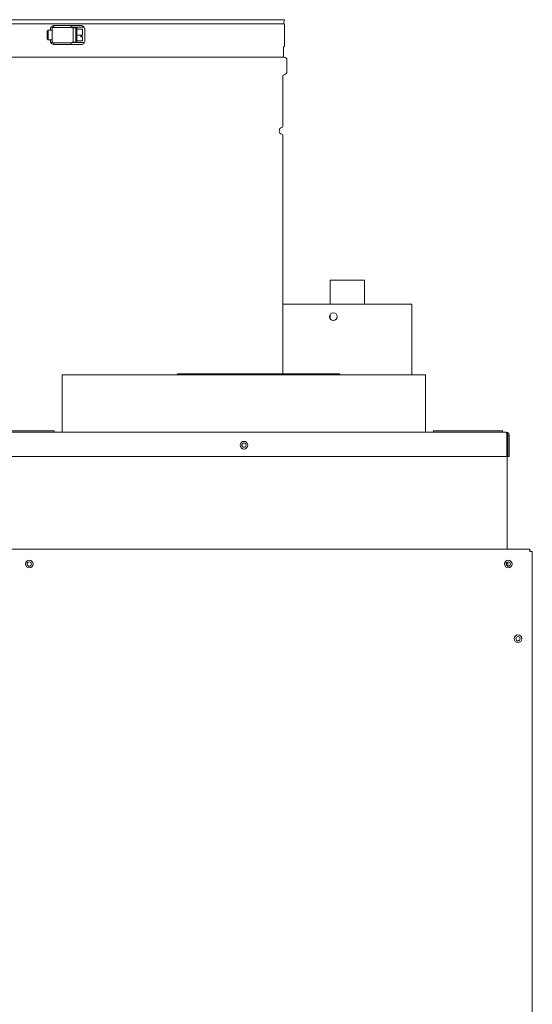
# Model space of a CAD drawing. Units: inches. Extents: x 106 to 525, y 14 to 306.
# Drawn here: x 122 to 139, y 274 to 306 of the extents above; entities that cross this region are included whole.
import ezdxf

# ---------------------------------------------------------------- set-up
doc = ezdxf.new("R2010")
doc.units = ezdxf.units.IN
doc.header["$LTSCALE"] = 32
doc.header["$MEASUREMENT"] = 0

msp = doc.modelspace()

# ---------------------------------------------------------------- linework, layer by layer
at = {"color": 7, "linetype": 'Continuous', "lineweight": 15}
for p, q in [((130.742, 305.768), (116.564, 305.768)), ((130.707, 305.775), (116.599, 305.775)), ((130.742, 305.768), (130.707, 305.775)), ((130.715, 305.643), (130.742, 305.768)), ((130.725, 305.643), (116.581, 305.643)), ((123.019, 305.431), (122.987, 305.399)), ((122.987, 305.399), (122.987, 305.149)), ((123.144, 305.431), (123.019, 305.431)), ((123.019, 305.431), (123.019, 305.274)), ((123.091, 305.462), (123.091, 305.431)), ((123.206, 305.529), (123.11, 305.529)), ((123.175, 305.524), (123.206, 305.524)), ((123.769, 305.587), (123.206, 305.587)), ((123.206, 305.556), (123.206, 305.587)), ((123.206, 305.556), (123.206, 305.524)), ((123.769, 305.524), (123.206, 305.524)), ((123.769, 305.587), (123.769, 305.556)), ((124.091, 305.587), (123.769, 305.587)), ((123.769, 305.524), (123.769, 305.556)), ((124.194, 305.529), (123.769, 305.529)), ((123.769, 305.524), (123.8, 305.524)), ((123.926, 305.518), (123.831, 305.493)), ((123.831, 305.056), (123.831, 305.493)), ((123.956, 305.495), (123.926, 305.518)), ((123.926, 305.03), (123.926, 305.518)), ((123.956, 305.465), (123.956, 305.495)), ((124.144, 305.467), (123.956, 305.467)), ((123.956, 305.272), (123.956, 305.465)), ((124.144, 305.465), (123.956, 305.465)), ((124.144, 305.465), (124.144, 305.467)), ((124.144, 305.272), (124.144, 305.465)), ((124.215, 305.087), (124.215, 305.462)), ((130.74, 304.907), (130.74, 305.628)), ((122.987, 305.149), (123.019, 305.118)), ((123.019, 305.274), (123.019, 305.118)), ((123.019, 305.118), (123.144, 305.118)), ((123.091, 305.118), (123.091, 305.087)), ((123.106, 305.029), (123.158, 305.029)), ((123.206, 305.024), (123.175, 305.024)), ((123.206, 305.024), (123.769, 305.024)), ((123.206, 305.024), (123.206, 304.993)), ((123.8, 305.024), (123.769, 305.024)), ((123.769, 304.993), (123.769, 305.024)), ((123.816, 305.029), (124.2, 305.029)), ((123.831, 305.056), (123.926, 305.03)), ((123.926, 305.03), (123.956, 305.053)), ((123.956, 305.082), (123.956, 305.272)), ((123.956, 305.272), (124.081, 305.272)), ((123.956, 305.053), (123.956, 305.082)), ((123.956, 305.082), (124.144, 305.082)), ((124.144, 305.272), (124.081, 305.272)), ((124.081, 305.272), (124.081, 305.214)), ((124.081, 305.214), (124.144, 305.214)), ((124.118, 305.267), (124.118, 305.216)), ((124.144, 305.216), (124.118, 305.216)), ((124.144, 305.214), (124.144, 305.216)), ((124.144, 305.082), (124.144, 305.214)), ((123.206, 304.962), (123.206, 304.993)), ((123.206, 304.962), (123.769, 304.962)), ((123.769, 304.993), (123.769, 304.962)), ((123.769, 304.962), (124.091, 304.962)), ((130.715, 304.549), (130.715, 304.878)), ((130.735, 304.549), (116.571, 304.549)), ((130.825, 304.076), (130.825, 304.459)), ((130.688, 302.288), (130.688, 303.926)), ((130.688, 294.201), (130.688, 301.997)), ((132.24, 297.26), (132.24, 296.476)), ((132.803, 297.26), (132.24, 297.26)), ((133.365, 297.26), (132.803, 297.26)), ((133.365, 296.476), (133.365, 297.26)), ((134.826, 296.476), (130.688, 296.476)), ((134.904, 296.476), (134.826, 296.476)), ((134.904, 296.476), (134.904, 294.171)), ((132.24, 296.146), (132.24, 295.999)), ((123.479, 294.171), (123.479, 292.292)), ((123.479, 294.171), (135.357, 294.171)), ((127.245, 294.201), (127.245, 294.171)), ((127.245, 294.201), (132.555, 294.201)), ((132.555, 294.171), (132.555, 294.201)), ((135.357, 292.292), (135.357, 294.171)), ((120.84, 292.292), (137.996, 292.292)), ((120.965, 292.338), (123.215, 292.338)), ((123.215, 292.292), (123.215, 292.338)), ((123.215, 292.292), (123.215, 292.338)), ((123.215, 292.338), (123.215, 292.338)), ((123.479, 292.293), (123.215, 292.293)), ((135.621, 292.292), (135.621, 292.338)), ((135.621, 292.338), (137.871, 292.338)), ((137.871, 292.292), (137.871, 292.338)), ((137.871, 292.292), (137.871, 292.338)), ((137.871, 292.338), (137.871, 292.338)), ((137.996, 292.292), (137.996, 292.292)), ((138.016, 292.214), (138.03, 292.214)), ((138.018, 292.196), (138.018, 292.196)), ((138.018, 292.196), (138.018, 291.496)), ((138.018, 292.196), (138.018, 292.196)), ((138.018, 292.196), (138.018, 291.496)), ((138.03, 288.477), (138.03, 292.214)), ((138.03, 292.214), (138.03, 292.214)), ((138.046, 292.196), (138.092, 292.196)), ((138.046, 291.496), (138.046, 292.196)), ((138.092, 291.496), (138.092, 292.196)), ((138.092, 292.196), (138.092, 291.496)), ((138.018, 291.496), (120.817, 291.496)), ((138.018, 291.496), (138.018, 291.496)), ((138.092, 291.496), (138.046, 291.496)), ((138.092, 291.496), (138.092, 291.496)), ((106.026, 288.477), (138.77, 288.477)), ((138.77, 288.477), (138.77, 288.399)), ((138.78, 288.431), (138.77, 288.431)), ((138.848, 288.399), (138.77, 288.399)), ((138.78, 288.399), (138.78, 288.431)), ((138.78, 288.399), (138.78, 288.431)), ((138.78, 288.431), (138.78, 288.431)), ((138.848, 288.399), (138.848, 241.503)), ((138.006, 288.031), (138.006, 287.939)), ((138.052, 288.055), (138.052, 287.915))]:
    msp.add_line(p, q, dxfattribs=at)
at = {"color": 7, "linetype": 'Continuous', "lineweight": 15, "flags": 128}
for points in [[(138.03, 291.941), (138.03, 291.936), (138.03, 291.92), (138.03, 291.897), (138.03, 291.871), (138.03, 291.844), (138.03, 291.821), (138.03, 291.806), (138.03, 291.8), (138.03, 291.806), (138.03, 291.821), (138.03, 291.844), (138.03, 291.871), (138.03, 291.897), (138.03, 291.92), (138.03, 291.936), (138.03, 291.941)], [(138.092, 291.996), (138.092, 291.988), (138.092, 291.966), (138.092, 291.933), (138.092, 291.892), (138.092, 291.849), (138.092, 291.808), (138.092, 291.775), (138.092, 291.753), (138.092, 291.746), (138.092, 291.753), (138.092, 291.775), (138.092, 291.808), (138.092, 291.849), (138.092, 291.892), (138.092, 291.933), (138.092, 291.966), (138.092, 291.988), (138.092, 291.996)]]:
    msp.add_lwpolyline(points, dxfattribs=at)
at = {"color": 7, "linetype": 'Continuous', "lineweight": 15}
for centre, radius in [((132.341, 296.072), 0.125), ((129.418, 291.871), 0.125), ((129.418, 291.871), 0.0703), ((122.398, 287.985), 0.125), ((122.398, 287.985), 0.0703), ((138.059, 287.985), 0.125), ((138.059, 287.985), 0.0703), ((138.379, 285.546), 0.125), ((138.38, 285.544), 0.0703)]:
    msp.add_circle(centre, radius, dxfattribs=at)
for centre, radius, start, end in [((130.725, 305.628), 0.015, 0, 90), ((130.73, 304.878), 0.015, 99.5941, 180), ((130.725, 304.907), 0.015, 279.5941, 0), ((130.735, 304.459), 0.09, 0, 90), ((130.735, 304.076), 0.09, 274.9719, 0), ((130.748, 303.926), 0.06, 94.9719, 180), ((130.688, 302.143), 0.115, 103.4934, 256.5066), ((130.653, 302.288), 0.035, 283.4934, 0), ((130.653, 301.997), 0.035, 0, 76.5066), ((129.418, 291.871), 0.125, 90, 270), ((129.418, 291.871), 0.0703, 90, 270), ((129.418, 291.871), 0.0703, 90, 179.9032), ((129.418, 291.871), 0.0703, 143.8368, 216.6581), ((129.418, 291.871), 0.0703, 179.9032, 270)]:
    msp.add_arc(centre, radius, start, end, dxfattribs=at)
for points, knots in [([(123.206, 305.585), (123.195, 305.584), (123.17, 305.581), (123.136, 305.561), (123.107, 305.529), (123.093, 305.494), (123.091, 305.471), (123.091, 305.462)], [0, 0, 0, 0, 0.175438, 0.401657, 0.627774, 0.85341, 1, 1, 1, 1]), ([(123.175, 305.524), (123.171, 305.524), (123.164, 305.523), (123.155, 305.518), (123.148, 305.51), (123.144, 305.501), (123.144, 305.495), (123.144, 305.493)], [0, 0, 0, 0, 0.214695, 0.429409, 0.644116, 0.858833, 1, 1, 1, 1]), ([(123.144, 305.493), (123.144, 305.49), (123.144, 305.486), (123.144, 305.458), (123.144, 305.43), (123.144, 305.395), (123.144, 305.344), (123.144, 305.274), (123.144, 305.204), (123.144, 305.154), (123.144, 305.118), (123.144, 305.09), (123.144, 305.063), (123.144, 305.058), (123.144, 305.056)], [0, 0, 0, 0, 0.119731, 0.18418, 0.250001, 0.315822, 0.380271, 0.500002, 0.619729, 0.684178, 0.749999, 0.81582, 0.880269, 1, 1, 1, 1]), ([(123.831, 305.493), (123.831, 305.497), (123.83, 305.504), (123.825, 305.513), (123.817, 305.52), (123.808, 305.524), (123.802, 305.524), (123.8, 305.524)], [0, 0, 0, 0, 0.214699, 0.429354, 0.644081, 0.858777, 1, 1, 1, 1]), ([(124.215, 305.462), (124.214, 305.476), (124.211, 305.504), (124.19, 305.541), (124.158, 305.57), (124.123, 305.585), (124.1, 305.586), (124.091, 305.587)], [0, 0, 0, 0, 0.213952, 0.427911, 0.642188, 0.857088, 1, 1, 1, 1]), ([(123.091, 305.087), (123.092, 305.073), (123.095, 305.045), (123.116, 305.007), (123.148, 304.979), (123.18, 304.965), (123.2, 304.963), (123.206, 304.963)], [0, 0, 0, 0, 0.224724, 0.449444, 0.674527, 0.900236, 1, 1, 1, 1]), ([(123.144, 305.056), (123.144, 305.052), (123.145, 305.045), (123.15, 305.036), (123.158, 305.029), (123.167, 305.025), (123.173, 305.024), (123.175, 305.024)], [0, 0, 0, 0, 0.214696, 0.429389, 0.64408, 0.858775, 1, 1, 1, 1]), ([(123.8, 305.024), (123.803, 305.025), (123.81, 305.025), (123.82, 305.031), (123.827, 305.039), (123.831, 305.047), (123.831, 305.053), (123.831, 305.056)], [0, 0, 0, 0, 0.214698, 0.429381, 0.64408, 0.85879, 1, 1, 1, 1]), ([(124.091, 304.962), (124.105, 304.963), (124.133, 304.966), (124.17, 304.988), (124.199, 305.019), (124.213, 305.055), (124.215, 305.078), (124.215, 305.087)], [0, 0, 0, 0, 0.215286, 0.430569, 0.64577, 0.860504, 1, 1, 1, 1]), ([(137.996, 292.292), (137.997, 292.29), (138.001, 292.287), (138.007, 292.265), (138.012, 292.233), (138.016, 292.208), (138.018, 292.196)], [0, 0, 0, 0, 0.250002, 0.499996, 0.74999, 1, 1, 1, 1]), ([(138.092, 292.196), (138.09, 292.208), (138.087, 292.233), (138.065, 292.265), (138.033, 292.287), (138.008, 292.29), (137.996, 292.292)], [0, 0, 0, 0, 0.250004, 0.500007, 0.749995, 1, 1, 1, 1]), ([(137.996, 292.292), (138.009, 292.29), (138.034, 292.287), (138.066, 292.265), (138.088, 292.233), (138.091, 292.208), (138.092, 292.196)], [0, 0, 0, 0, 0.249998, 0.499999, 0.749995, 1, 1, 1, 1]), ([(138.046, 292.196), (138.045, 292.202), (138.043, 292.215), (138.032, 292.231), (138.02, 292.241), (138.012, 292.242), (138.011, 292.242)], [0, 0, 0, 0, 0.314972, 0.629921, 0.944836, 1, 1, 1, 1]), ([(138.016, 292.214), (138.015, 292.22), (138.013, 292.231), (138.012, 292.239), (138.011, 292.242)], [0, 0, 0, 0, 0.6108149, 1, 1, 1, 1])]:
    msp.add_open_spline(points, degree=3, knots=knots, dxfattribs=at)

doc.saveas('drawing.dxf')
